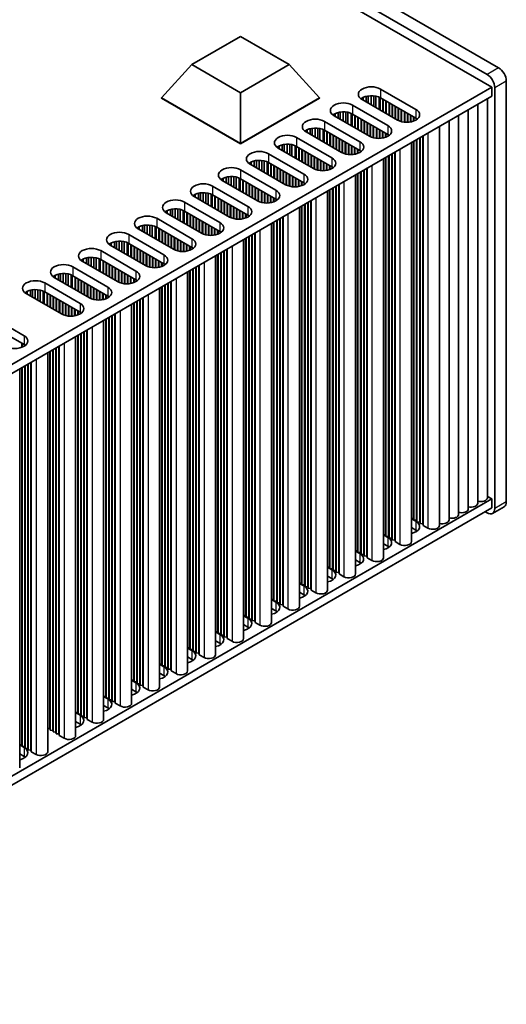
# Model space of a CAD drawing. Units: millimetres. Extents: x 0 to 8056, y 0 to 1405.
# Drawn here: x 439 to 528, y 158 to 339 of the extents above; entities that cross this region are included whole.
import ezdxf

# ---------------------------------------------------------------- set-up
doc = ezdxf.new("R2010")
doc.units = ezdxf.units.MM
doc.header["$LTSCALE"] = 3.5
doc.layers.add('Visible (ISO)', color=7, linetype='Continuous', lineweight=35)
doc.layers.add('Visible Narrow (ISO)', color=7, linetype='Continuous', lineweight=25)

msp = doc.modelspace()

# ---------------------------------------------------------------- linework, layer by layer
at = {"layer": 'Visible (ISO)'}
for p, q in [((526.8495, 330.3737), (296.3327, 463.4626)), ((294.2114, 462.2379), (524.7282, 329.1489)), ((525.6121, 326.8015), (292.974, 461.1152)), ((470.2399, 330.9656), (479.2259, 336.1537)), ((479.2259, 336.1537), (488.2119, 330.9656)), ((464.6595, 324.8419), (470.2399, 330.9656)), ((479.2259, 325.7776), (470.2399, 330.9656)), ((488.2119, 330.9656), (479.2259, 325.7776)), ((493.7923, 324.8419), (488.2119, 330.9656)), ((367.0073, 235.231), (525.6121, 326.8015)), ((525.6121, 326.8015), (525.6121, 325.1685)), ((528.2637, 250.357), (528.2637, 327.9242)), ((367.0434, 233.6188), (525.6121, 325.1685)), ((479.2259, 316.432), (479.2259, 325.7776)), ((502.4314, 325.1161), (502.4314, 324.0591)), ((502.8043, 325.1878), (502.8043, 323.8438)), ((503.3221, 325.227), (503.3221, 323.5448)), ((503.8291, 325.2022), (503.8291, 323.2521)), ((504.2202, 325.1383), (504.2202, 323.0263)), ((505.0706, 326.4545), (511.576, 322.6986)), ((526.1424, 326.6994), (526.1424, 249.1323)), ((464.6595, 324.8419), (464.6595, 324.7603)), ((479.2259, 316.432), (464.6595, 324.8419)), ((464.6595, 324.7603), (479.2259, 316.3503)), ((493.7923, 324.8419), (479.2259, 316.432)), ((479.2259, 316.3503), (493.7923, 324.7603)), ((493.7923, 324.8419), (493.7923, 324.7603)), ((499.9088, 323.4743), (506.4141, 319.7184)), ((501.6765, 324.8215), (501.6765, 324.4949)), ((508.1819, 320.739), (501.6765, 324.4949)), ((501.8615, 324.9178), (501.8615, 324.3881)), ((504.7883, 324.961), (504.7883, 322.6983)), ((504.9963, 324.8626), (504.9963, 322.5782)), ((511.576, 321.0656), (505.0706, 324.8215)), ((505.4949, 324.5765), (505.4949, 322.2904)), ((505.5656, 324.5357), (505.5656, 322.2495)), ((506.0606, 324.2499), (506.0606, 321.9638)), ((506.1313, 324.2091), (506.1313, 321.9229)), ((506.6263, 323.9234), (506.6263, 321.6372)), ((506.697, 323.8825), (506.697, 321.5963)), ((507.192, 323.5968), (507.192, 321.3106)), ((507.2627, 323.5559), (507.2627, 321.2697)), ((507.7576, 323.2702), (507.7576, 320.984)), ((507.8284, 323.2293), (507.8284, 320.9431)), ((523.0084, 323.6652), (523.0084, 250.0712)), ((524.7761, 324.6859), (524.7761, 251.0919)), ((496.5146, 321.8413), (496.5146, 321.5147)), ((503.02, 317.7588), (496.5146, 321.5147)), ((496.6996, 321.9375), (496.6996, 321.4079)), ((497.2695, 322.1359), (497.2695, 321.0789)), ((497.6424, 322.2076), (497.6424, 320.8636)), ((498.1602, 322.2468), (498.1602, 320.5646)), ((498.6672, 322.2219), (498.6672, 320.2719)), ((499.0583, 322.1581), (499.0583, 320.0461)), ((499.6264, 321.9808), (499.6264, 319.7181)), ((499.8344, 321.8824), (499.8344, 319.598)), ((506.4141, 318.0854), (499.9088, 321.8413)), ((500.333, 321.5963), (500.333, 319.3101)), ((500.4037, 321.5555), (500.4037, 319.2693)), ((508.3233, 322.9436), (508.3233, 320.6637)), ((508.394, 322.9027), (508.394, 320.6302)), ((508.889, 322.617), (508.889, 320.4565)), ((508.9597, 322.5761), (508.9597, 320.4388)), ((509.4547, 322.2904), (509.4547, 320.355)), ((509.5254, 322.2495), (509.5254, 320.3483)), ((510.0204, 321.9638), (510.0204, 320.3356)), ((510.0911, 321.9229), (510.0911, 320.3386)), ((510.5861, 321.6372), (510.5861, 320.3947)), ((510.6568, 321.5963), (510.6568, 320.408)), ((519.4728, 321.624), (519.4728, 248.03)), ((521.2406, 322.6446), (521.2406, 249.0506)), ((494.7469, 320.4941), (501.2523, 316.7382)), ((500.8987, 321.2697), (500.8987, 318.9835)), ((500.9694, 321.2289), (500.9694, 318.9427)), ((501.4644, 320.9431), (501.4644, 318.6569)), ((501.5351, 320.9023), (501.5351, 318.6161)), ((502.0301, 320.6165), (502.0301, 318.3303)), ((502.1008, 320.5757), (502.1008, 318.2895)), ((502.5958, 320.2899), (502.5958, 318.0038)), ((502.6665, 320.2491), (502.6665, 317.9629)), ((503.1614, 319.9633), (503.1614, 317.6835)), ((503.2322, 319.9225), (503.2322, 317.65)), ((503.7271, 319.6367), (503.7271, 317.4763)), ((503.7978, 319.5959), (503.7978, 317.4586)), ((511.1518, 321.3106), (511.1518, 320.5441)), ((511.2225, 321.2697), (511.2225, 320.5706)), ((511.7174, 320.9765), (511.7174, 320.8281)), ((511.7882, 320.9255), (511.7882, 320.8792)), ((515.9373, 319.5828), (515.9373, 245.9888)), ((517.7051, 320.6034), (517.7051, 247.0094)), ((491.3528, 318.8611), (491.3528, 318.5345)), ((497.8581, 314.7786), (491.3528, 318.5345)), ((491.5378, 318.9573), (491.5378, 318.4277)), ((492.1077, 319.1557), (492.1077, 318.0986)), ((492.4805, 319.2274), (492.4805, 317.8834)), ((492.9983, 319.2666), (492.9983, 317.5844)), ((493.5054, 319.2417), (493.5054, 317.2917)), ((493.8964, 319.1778), (493.8964, 317.0659)), ((494.4645, 319.0006), (494.4645, 316.7379)), ((494.6725, 318.9022), (494.6725, 316.6178)), ((501.2523, 315.1052), (494.7469, 318.8611)), ((495.1711, 318.6161), (495.1711, 316.3299)), ((495.2419, 318.5753), (495.2419, 316.2891)), ((495.7368, 318.2895), (495.7368, 316.0033)), ((495.8075, 318.2487), (495.8075, 315.9625)), ((496.3025, 317.9629), (496.3025, 315.6767)), ((496.3732, 317.9221), (496.3732, 315.6359)), ((504.2928, 319.3101), (504.2928, 317.3748)), ((504.3635, 319.2693), (504.3635, 317.3681)), ((504.8585, 318.9835), (504.8585, 317.3554)), ((504.9292, 318.9427), (504.9292, 317.3584)), ((505.4242, 318.6569), (505.4242, 317.4145)), ((505.4949, 318.6161), (505.4949, 317.4277)), ((505.9899, 318.3303), (505.9899, 317.5639)), ((506.0606, 318.2895), (506.0606, 317.5904)), ((506.5556, 317.9963), (506.5556, 317.8479)), ((506.6263, 317.9452), (506.6263, 317.899)), ((512.8488, 317.7996), (512.8488, 246.2745)), ((512.9195, 317.8405), (512.9195, 245.9888)), ((479.2259, 316.432), (479.2259, 316.3503)), ((486.3759, 315.9771), (486.3759, 315.4475)), ((486.9458, 316.1755), (486.9458, 315.1184)), ((487.3187, 316.2472), (487.3187, 314.9031)), ((487.8365, 316.2864), (487.8365, 314.6042)), ((488.3435, 316.2615), (488.3435, 314.3115)), ((488.7346, 316.1976), (488.7346, 314.0857)), ((489.3027, 316.0204), (489.3027, 313.7577)), ((489.5106, 315.922), (489.5106, 313.6376)), ((489.585, 317.5139), (496.0904, 313.758)), ((496.8682, 317.6363), (496.8682, 315.3501)), ((496.9389, 317.5955), (496.9389, 315.3093)), ((497.4339, 317.3097), (497.4339, 315.0235)), ((497.5046, 317.2689), (497.5046, 314.9827)), ((497.9996, 316.9831), (497.9996, 314.7032)), ((498.0703, 316.9423), (498.0703, 314.6698)), ((498.5653, 316.6565), (498.5653, 314.4961)), ((498.636, 316.6157), (498.636, 314.4784)), ((499.1309, 316.3299), (499.1309, 314.3946)), ((499.2017, 316.2891), (499.2017, 314.3879)), ((499.6966, 316.0033), (499.6966, 314.3752)), ((499.7673, 315.9625), (499.7673, 314.3782)), ((510.7754, 316.6025), (510.7754, 243.0085)), ((511.1518, 316.8198), (511.1518, 247.2543)), ((511.2225, 316.8607), (511.2225, 246.9685)), ((511.7174, 317.1464), (511.7174, 246.9277)), ((511.7882, 317.1873), (511.7882, 246.6419)), ((512.2831, 317.473), (512.2831, 246.6011)), ((512.3538, 317.5139), (512.3538, 246.3154)), ((484.4231, 314.5336), (490.9285, 310.7778)), ((486.1909, 315.8809), (486.1909, 315.5543)), ((492.6963, 311.7984), (486.1909, 315.5543)), ((496.0904, 312.125), (489.585, 315.8809)), ((490.0093, 315.6359), (490.0093, 313.3497)), ((490.08, 315.5951), (490.08, 313.3089)), ((490.5749, 315.3093), (490.5749, 313.0231)), ((490.6457, 315.2685), (490.6457, 312.9823)), ((491.1406, 314.9827), (491.1406, 312.6965)), ((491.2113, 314.9419), (491.2113, 312.6557)), ((491.7063, 314.6561), (491.7063, 312.3699)), ((491.777, 314.6153), (491.777, 312.3291)), ((492.272, 314.3295), (492.272, 312.0433)), ((492.3427, 314.2887), (492.3427, 312.0025)), ((500.2623, 315.6767), (500.2623, 314.4342)), ((500.333, 315.6359), (500.333, 314.4475)), ((500.828, 315.3501), (500.828, 314.5837)), ((500.8987, 315.3093), (500.8987, 314.6102)), ((501.3937, 315.0161), (501.3937, 314.8677)), ((501.4644, 314.965), (501.4644, 314.9187)), ((506.5556, 314.1662), (506.5556, 243.9475)), ((506.6263, 314.207), (506.6263, 243.6617)), ((507.1212, 314.4928), (507.1212, 243.6209)), ((507.192, 314.5336), (507.192, 243.3351)), ((507.6869, 314.8194), (507.6869, 243.2943)), ((507.7576, 314.8602), (507.7576, 243.0085)), ((481.029, 312.9006), (481.029, 312.574)), ((487.5344, 308.8182), (481.029, 312.574)), ((481.214, 312.9969), (481.214, 312.4672)), ((481.7839, 313.1953), (481.7839, 312.1382)), ((482.1568, 313.2669), (482.1568, 311.9229)), ((482.6746, 313.3062), (482.6746, 311.624)), ((483.1816, 313.2813), (483.1816, 311.3312)), ((483.5727, 313.2174), (483.5727, 311.1055)), ((484.1408, 313.0402), (484.1408, 310.7775)), ((484.3488, 312.9418), (484.3488, 310.6574)), ((490.9285, 309.1448), (484.4231, 312.9006)), ((484.8474, 312.6557), (484.8474, 310.3695)), ((484.9181, 312.6149), (484.9181, 310.3287)), ((485.4131, 312.3291), (485.4131, 310.0429)), ((485.4838, 312.2883), (485.4838, 310.0021)), ((492.8377, 314.0029), (492.8377, 311.723)), ((492.9084, 313.9621), (492.9084, 311.6896)), ((493.4034, 313.6763), (493.4034, 311.5159)), ((493.4741, 313.6355), (493.4741, 311.4982)), ((493.9691, 313.3497), (493.9691, 311.4144)), ((494.0398, 313.3089), (494.0398, 311.4076)), ((494.5347, 313.0231), (494.5347, 311.3949)), ((494.6055, 312.9823), (494.6055, 311.398)), ((495.1004, 312.6965), (495.1004, 311.454)), ((495.1711, 312.6557), (495.1711, 311.4673)), ((495.6661, 312.3699), (495.6661, 311.6034)), ((495.7368, 312.3291), (495.7368, 311.63)), ((505.6135, 313.6223), (505.6135, 240.0283)), ((505.9899, 313.8396), (505.9899, 244.2741)), ((506.0606, 313.8804), (506.0606, 243.9883)), ((479.2612, 311.5534), (485.7666, 307.7975)), ((485.9788, 312.0025), (485.9788, 309.7163)), ((486.0495, 311.9617), (486.0495, 309.6755)), ((486.5444, 311.6759), (486.5444, 309.3897)), ((486.6152, 311.6351), (486.6152, 309.3489)), ((487.1101, 311.3493), (487.1101, 309.0631)), ((487.1808, 311.3085), (487.1808, 309.0223)), ((487.6758, 311.0227), (487.6758, 308.7428)), ((487.7465, 310.9819), (487.7465, 308.7094)), ((488.2415, 310.6961), (488.2415, 308.5357)), ((488.3122, 310.6553), (488.3122, 308.518)), ((496.2318, 312.0359), (496.2318, 311.8875)), ((496.3025, 311.9848), (496.3025, 311.9385)), ((500.4517, 310.6421), (500.4517, 237.0481)), ((500.828, 310.8594), (500.828, 241.2939)), ((500.8987, 310.9002), (500.8987, 241.0081)), ((501.3937, 311.186), (501.3937, 240.9673)), ((501.4644, 311.2268), (501.4644, 240.6815)), ((501.9594, 311.5126), (501.9594, 240.6407)), ((502.0301, 311.5534), (502.0301, 240.3549)), ((502.5251, 311.8392), (502.5251, 240.3141)), ((502.5958, 311.88), (502.5958, 240.0283)), ((475.8671, 309.9204), (475.8671, 309.5938)), ((482.3725, 305.838), (475.8671, 309.5938)), ((476.0521, 310.0167), (476.0521, 309.487)), ((476.622, 310.215), (476.622, 309.158)), ((476.9949, 310.2867), (476.9949, 308.9427)), ((477.5127, 310.326), (477.5127, 308.6438)), ((478.0197, 310.3011), (478.0197, 308.351)), ((478.4108, 310.2372), (478.4108, 308.1252)), ((478.9789, 310.0599), (478.9789, 307.7973)), ((479.1869, 309.9616), (479.1869, 307.6772)), ((485.7666, 306.1645), (479.2612, 309.9204)), ((479.6855, 309.6755), (479.6855, 307.3893)), ((479.7562, 309.6347), (479.7562, 307.3485)), ((480.2512, 309.3489), (480.2512, 307.0627)), ((480.3219, 309.3081), (480.3219, 307.0219)), ((480.8169, 309.0223), (480.8169, 306.7361)), ((480.8876, 308.9815), (480.8876, 306.6953)), ((481.3826, 308.6957), (481.3826, 306.4095)), ((481.4533, 308.6549), (481.4533, 306.3687)), ((488.8072, 310.3695), (488.8072, 308.4341)), ((488.8779, 310.3287), (488.8779, 308.4274)), ((489.3729, 310.0429), (489.3729, 308.4147)), ((489.4436, 310.0021), (489.4436, 308.4177)), ((489.9386, 309.7163), (489.9386, 308.4738)), ((490.0093, 309.6755), (490.0093, 308.4871)), ((490.5042, 309.3897), (490.5042, 308.6232)), ((490.5749, 309.3489), (490.5749, 308.6498)), ((491.0699, 309.0557), (491.0699, 308.9073)), ((491.1406, 309.0046), (491.1406, 308.9583)), ((497.3632, 308.859), (497.3632, 237.3339)), ((497.4339, 308.8998), (497.4339, 237.0481)), ((470.7052, 306.9402), (470.7052, 306.6136)), ((470.8902, 307.0365), (470.8902, 306.5068)), ((471.4601, 307.2348), (471.4601, 306.1778)), ((471.833, 307.3065), (471.833, 305.9625)), ((472.3508, 307.3457), (472.3508, 305.6636)), ((472.8579, 307.3209), (472.8579, 305.3708)), ((473.2489, 307.257), (473.2489, 305.145)), ((473.817, 307.0797), (473.817, 304.817)), ((474.025, 306.9813), (474.025, 304.697)), ((474.0994, 308.5732), (480.6047, 304.8173)), ((480.6047, 303.1843), (474.0994, 306.9402)), ((481.9482, 308.3691), (481.9482, 306.0829)), ((482.019, 308.3283), (482.019, 306.0421)), ((482.5139, 308.0425), (482.5139, 305.7626)), ((482.5846, 308.0017), (482.5846, 305.7292)), ((483.0796, 307.7159), (483.0796, 305.5555)), ((483.1503, 307.6751), (483.1503, 305.5378)), ((483.6453, 307.3893), (483.6453, 305.4539)), ((483.716, 307.3485), (483.716, 305.4472)), ((484.211, 307.0627), (484.211, 305.4345)), ((484.2817, 307.0219), (484.2817, 305.4375)), ((495.2898, 307.6619), (495.2898, 234.0679)), ((495.6661, 307.8792), (495.6661, 238.3137)), ((495.7368, 307.92), (495.7368, 238.0279)), ((496.2318, 308.2058), (496.2318, 237.9871)), ((496.3025, 308.2466), (496.3025, 237.7013)), ((496.7975, 308.5324), (496.7975, 237.6605)), ((496.8682, 308.5732), (496.8682, 237.3747)), ((468.9375, 305.593), (475.4429, 301.8371)), ((477.2106, 302.8577), (470.7052, 306.6136)), ((474.5236, 306.6953), (474.5236, 304.4091)), ((474.5943, 306.6544), (474.5943, 304.3683)), ((475.0893, 306.3687), (475.0893, 304.0825)), ((475.16, 306.3278), (475.16, 304.0417)), ((475.655, 306.0421), (475.655, 303.7559)), ((475.7257, 306.0013), (475.7257, 303.7151)), ((476.2207, 305.7155), (476.2207, 303.4293)), ((476.2914, 305.6747), (476.2914, 303.3885)), ((476.7864, 305.3889), (476.7864, 303.1027)), ((476.8571, 305.3481), (476.8571, 303.0619)), ((477.3521, 305.0623), (477.3521, 302.7824)), ((477.4228, 305.0215), (477.4228, 302.749)), ((484.7767, 306.7361), (484.7767, 305.4936)), ((484.8474, 306.6953), (484.8474, 305.5069)), ((485.3424, 306.4095), (485.3424, 305.643)), ((485.4131, 306.3687), (485.4131, 305.6696)), ((485.908, 306.0754), (485.908, 305.9271)), ((485.9788, 306.0244), (485.9788, 305.9781)), ((491.0699, 305.2256), (491.0699, 235.0069)), ((491.1406, 305.2664), (491.1406, 234.7211)), ((491.6356, 305.5522), (491.6356, 234.6803)), ((491.7063, 305.593), (491.7063, 234.3945)), ((492.2013, 305.8788), (492.2013, 234.3537)), ((492.272, 305.9196), (492.272, 234.0679)), ((465.5434, 303.96), (465.5434, 303.6334)), ((472.0488, 299.8775), (465.5434, 303.6334)), ((465.7284, 304.0563), (465.7284, 303.5266)), ((466.2983, 304.2546), (466.2983, 303.1976)), ((466.6711, 304.3263), (466.6711, 302.9823)), ((467.1889, 304.3655), (467.1889, 302.6833)), ((467.696, 304.3407), (467.696, 302.3906)), ((468.087, 304.2768), (468.087, 302.1648)), ((468.6551, 304.0995), (468.6551, 301.8368)), ((468.8631, 304.0011), (468.8631, 301.7167)), ((475.4429, 300.2041), (468.9375, 303.96)), ((469.3617, 303.7151), (469.3617, 301.4289)), ((469.4325, 303.6742), (469.4325, 301.388)), ((469.9274, 303.3885), (469.9274, 301.1023)), ((469.9981, 303.3476), (469.9981, 301.0614)), ((477.9177, 304.7357), (477.9177, 302.5753)), ((477.9884, 304.6949), (477.9884, 302.5576)), ((478.4834, 304.4091), (478.4834, 302.4737)), ((478.5541, 304.3683), (478.5541, 302.467)), ((479.0491, 304.0825), (479.0491, 302.4543)), ((479.1198, 304.0417), (479.1198, 302.4573)), ((479.6148, 303.7559), (479.6148, 302.5134)), ((479.6855, 303.7151), (479.6855, 302.5267)), ((480.1805, 303.4293), (480.1805, 302.6628)), ((480.2512, 303.3885), (480.2512, 302.6893)), ((490.1279, 304.6817), (490.1279, 231.0877)), ((490.5042, 304.899), (490.5042, 235.3335)), ((490.5749, 304.9398), (490.5749, 235.0477)), ((462.0271, 301.3853), (462.0271, 299.7031)), ((463.7756, 302.6128), (470.281, 298.8569)), ((470.4931, 303.0619), (470.4931, 300.7757)), ((470.5638, 303.021), (470.5638, 300.7348)), ((471.0588, 302.7353), (471.0588, 300.4491)), ((471.1295, 302.6944), (471.1295, 300.4082)), ((471.6245, 302.4087), (471.6245, 300.1225)), ((471.6952, 302.3678), (471.6952, 300.0817)), ((472.1902, 302.0821), (472.1902, 299.8022)), ((472.2609, 302.0412), (472.2609, 299.7687)), ((472.7559, 301.7555), (472.7559, 299.595)), ((472.8266, 301.7146), (472.8266, 299.5773)), ((473.3215, 301.4289), (473.3215, 299.4935)), ((473.3923, 301.388), (473.3923, 299.4868)), ((480.7462, 303.0952), (480.7462, 302.9468)), ((480.8169, 303.0442), (480.8169, 302.9979)), ((484.966, 301.7015), (484.966, 228.1075)), ((485.3424, 301.9188), (485.3424, 232.3533)), ((485.4131, 301.9596), (485.4131, 232.0675)), ((485.908, 302.2454), (485.908, 232.0267)), ((485.9788, 302.2862), (485.9788, 231.7409)), ((486.4737, 302.572), (486.4737, 231.7001)), ((486.5444, 302.6128), (486.5444, 231.4143)), ((487.0394, 302.8986), (487.0394, 231.3735)), ((487.1101, 302.9394), (487.1101, 231.0877)), ((458.6137, 299.6326), (465.1191, 295.8767)), ((460.3815, 300.9798), (460.3815, 300.6532)), ((466.8869, 296.8973), (460.3815, 300.6532)), ((460.5665, 301.0761), (460.5665, 300.5464)), ((461.1364, 301.2744), (461.1364, 300.2174)), ((461.5093, 301.3461), (461.5093, 300.0021)), ((462.5341, 301.3605), (462.5341, 299.4104)), ((462.9252, 301.2966), (462.9252, 299.1846)), ((463.4933, 301.1193), (463.4933, 298.8566)), ((463.7012, 301.0209), (463.7012, 298.7365)), ((470.281, 297.2239), (463.7756, 300.9798)), ((464.1999, 300.7348), (464.1999, 298.4487)), ((464.2706, 300.694), (464.2706, 298.4078)), ((464.7656, 300.4082), (464.7656, 298.1221)), ((464.8363, 300.3674), (464.8363, 298.0812)), ((465.3312, 300.0817), (465.3312, 297.7955)), ((465.4019, 300.0408), (465.4019, 297.7546)), ((465.8969, 299.7551), (465.8969, 297.4689)), ((465.9676, 299.7142), (465.9676, 297.428)), ((473.8872, 301.1023), (473.8872, 299.4741)), ((473.9579, 301.0614), (473.9579, 299.4771)), ((474.4529, 300.7757), (474.4529, 299.5332)), ((474.5236, 300.7348), (474.5236, 299.5465)), ((475.0186, 300.4491), (475.0186, 299.6826)), ((475.0893, 300.4082), (475.0893, 299.7091)), ((475.5843, 300.115), (475.5843, 299.9666)), ((475.655, 300.064), (475.655, 300.0177)), ((481.3118, 299.5918), (481.3118, 228.7198)), ((481.3826, 299.6326), (481.3826, 228.4341)), ((481.8775, 299.9184), (481.8775, 228.3933)), ((481.9482, 299.9592), (481.9482, 228.1075)), ((455.2196, 297.9996), (455.2196, 297.673)), ((455.4046, 298.0958), (455.4046, 297.5662)), ((455.9745, 298.2942), (455.9745, 297.2372)), ((456.3474, 298.3659), (456.3474, 297.0219)), ((456.8652, 298.4051), (456.8652, 296.7229)), ((457.3722, 298.3802), (457.3722, 296.4302)), ((457.7633, 298.3164), (457.7633, 296.2044)), ((458.3314, 298.1391), (458.3314, 295.8764)), ((458.5394, 298.0407), (458.5394, 295.7563)), ((465.1191, 294.2437), (458.6137, 297.9996)), ((459.038, 297.7546), (459.038, 295.4684)), ((466.4626, 299.4285), (466.4626, 297.1423)), ((466.5333, 299.3876), (466.5333, 297.1014)), ((467.0283, 299.1019), (467.0283, 296.822)), ((467.099, 299.061), (467.099, 296.7885)), ((467.594, 298.7753), (467.594, 296.6148)), ((467.6647, 298.7344), (467.6647, 296.5971)), ((468.1597, 298.4487), (468.1597, 296.5133)), ((468.2304, 298.4078), (468.2304, 296.5066)), ((468.7253, 298.1221), (468.7253, 296.4939)), ((468.7961, 298.0812), (468.7961, 296.4969)), ((469.291, 297.7955), (469.291, 296.553)), ((469.3617, 297.7546), (469.3617, 296.5663)), ((479.8041, 298.7213), (479.8041, 225.1273)), ((480.1805, 298.9386), (480.1805, 229.373)), ((480.2512, 298.9794), (480.2512, 229.0873)), ((480.7462, 299.2652), (480.7462, 229.0464)), ((480.8169, 299.306), (480.8169, 228.7607)), ((453.4518, 296.6524), (459.9572, 292.8965)), ((461.725, 293.9171), (455.2196, 297.673)), ((459.1087, 297.7138), (459.1087, 295.4276)), ((459.6037, 297.428), (459.6037, 295.1418)), ((459.6744, 297.3872), (459.6744, 295.101)), ((460.1694, 297.1014), (460.1694, 294.8152)), ((460.2401, 297.0606), (460.2401, 294.7744)), ((460.735, 296.7748), (460.735, 294.4886)), ((460.8058, 296.734), (460.8058, 294.4478)), ((461.3007, 296.4482), (461.3007, 294.1621)), ((461.3714, 296.4074), (461.3714, 294.1212)), ((461.8664, 296.1216), (461.8664, 293.8418)), ((461.9371, 296.0808), (461.9371, 293.8083)), ((469.8567, 297.4689), (469.8567, 296.7024)), ((469.9274, 297.428), (469.9274, 296.7289)), ((470.4224, 297.1348), (470.4224, 296.9864)), ((470.4931, 297.0838), (470.4931, 297.0375)), ((475.0186, 295.9583), (475.0186, 226.3928)), ((475.0893, 295.9992), (475.0893, 226.1071)), ((475.5843, 296.2849), (475.5843, 226.0662)), ((475.655, 296.3258), (475.655, 225.7805)), ((476.15, 296.6115), (476.15, 225.7396)), ((476.2207, 296.6524), (476.2207, 225.4539)), ((476.7157, 296.9381), (476.7157, 225.413)), ((476.7864, 296.979), (476.7864, 225.1273)), ((450.0577, 295.0194), (450.0577, 294.6928)), ((456.5631, 290.9369), (450.0577, 294.6928)), ((450.2427, 295.1156), (450.2427, 294.586)), ((450.8126, 295.314), (450.8126, 294.2569)), ((451.1855, 295.3857), (451.1855, 294.0417)), ((451.7033, 295.4249), (451.7033, 293.7427)), ((452.2103, 295.4), (452.2103, 293.45)), ((452.6014, 295.3361), (452.6014, 293.2242)), ((453.1695, 295.1589), (453.1695, 292.8962)), ((453.3775, 295.0605), (453.3775, 292.7761)), ((459.9572, 291.2635), (453.4518, 295.0194)), ((453.8761, 294.7744), (453.8761, 292.4882)), ((453.9468, 294.7336), (453.9468, 292.4474)), ((454.4418, 294.4478), (454.4418, 292.1616)), ((454.5125, 294.407), (454.5125, 292.1208)), ((455.0075, 294.1212), (455.0075, 291.835)), ((462.4321, 295.795), (462.4321, 293.6346)), ((462.5028, 295.7542), (462.5028, 293.6169)), ((462.9978, 295.4684), (462.9978, 293.5331)), ((463.0685, 295.4276), (463.0685, 293.5264)), ((463.5635, 295.1418), (463.5635, 293.5137)), ((463.6342, 295.101), (463.6342, 293.5167)), ((464.1292, 294.8152), (464.1292, 293.5728)), ((464.1999, 294.7744), (464.1999, 293.586)), ((464.6948, 294.4886), (464.6948, 293.7222)), ((464.7656, 294.4478), (464.7656, 293.7487)), ((465.2605, 294.1546), (465.2605, 294.0062)), ((474.6423, 295.7411), (474.6423, 222.1471)), ((445.6507, 292.3338), (445.6507, 291.2767)), ((446.0236, 292.4055), (446.0236, 291.0614)), ((446.5414, 292.4447), (446.5414, 290.7625)), ((447.0485, 292.4198), (447.0485, 290.4698)), ((447.4395, 292.3559), (447.4395, 290.244)), ((448.29, 293.6722), (454.7953, 289.9163)), ((455.0782, 294.0804), (455.0782, 291.7942)), ((455.5732, 293.7946), (455.5732, 291.5084)), ((455.6439, 293.7538), (455.6439, 291.4676)), ((456.1388, 293.468), (456.1388, 291.1818)), ((456.2096, 293.4272), (456.2096, 291.141)), ((456.7045, 293.1414), (456.7045, 290.8615)), ((456.7752, 293.1006), (456.7752, 290.8281)), ((457.2702, 292.8148), (457.2702, 290.6544)), ((457.3409, 292.774), (457.3409, 290.6367)), ((457.8359, 292.4882), (457.8359, 290.5529)), ((457.9066, 292.4474), (457.9066, 290.5462)), ((465.3312, 294.1035), (465.3312, 294.0573)), ((469.4804, 292.7608), (469.4804, 219.1668)), ((469.8567, 292.9781), (469.8567, 223.4126)), ((469.9274, 293.019), (469.9274, 223.1268)), ((470.4224, 293.3047), (470.4224, 223.086)), ((470.4931, 293.3456), (470.4931, 222.8002)), ((470.9881, 293.6313), (470.9881, 222.7594)), ((471.0588, 293.6722), (471.0588, 222.4737)), ((471.5538, 293.9579), (471.5538, 222.4328)), ((471.6245, 293.9988), (471.6245, 222.1471)), ((443.1281, 290.6919), (449.6335, 286.9361)), ((444.8958, 292.0392), (444.8958, 291.7126)), ((451.4012, 287.9567), (444.8958, 291.7126)), ((445.0808, 292.1354), (445.0808, 291.6058)), ((448.0076, 292.1787), (448.0076, 289.916)), ((448.2156, 292.0803), (448.2156, 289.7959)), ((454.7953, 288.2833), (448.29, 292.0392)), ((448.7142, 291.7942), (448.7142, 289.508)), ((448.7849, 291.7534), (448.7849, 289.4672)), ((449.2799, 291.4676), (449.2799, 289.1814)), ((449.3506, 291.4268), (449.3506, 289.1406)), ((449.8456, 291.141), (449.8456, 288.8548)), ((449.9163, 291.1002), (449.9163, 288.814)), ((450.4113, 290.8144), (450.4113, 288.5282)), ((450.482, 290.7736), (450.482, 288.4874)), ((458.4016, 292.1616), (458.4016, 290.5335)), ((458.4723, 292.1208), (458.4723, 290.5365)), ((458.9673, 291.835), (458.9673, 290.5925)), ((459.038, 291.7942), (459.038, 290.6058)), ((459.533, 291.5084), (459.533, 290.742)), ((459.6037, 291.4676), (459.6037, 290.7685)), ((460.0986, 291.1744), (460.0986, 291.026)), ((460.1694, 291.1233), (460.1694, 291.077)), ((465.8262, 290.6511), (465.8262, 219.7792)), ((465.8969, 290.6919), (465.8969, 219.4934)), ((466.3919, 290.9777), (466.3919, 219.4526)), ((466.4626, 291.0185), (466.4626, 219.1668)), ((439.734, 289.0589), (439.734, 288.7323)), ((446.2394, 284.9765), (439.734, 288.7323)), ((439.919, 289.1552), (439.919, 288.6255)), ((440.4889, 289.3536), (440.4889, 288.2965)), ((440.8617, 289.4252), (440.8617, 288.0812)), ((441.3795, 289.4645), (441.3795, 287.7823)), ((441.8866, 289.4396), (441.8866, 287.4895)), ((442.2777, 289.3757), (442.2777, 287.2638)), ((442.8457, 289.1985), (442.8457, 286.9358)), ((443.0537, 289.1001), (443.0537, 286.8157)), ((449.6335, 285.3031), (443.1281, 289.0589)), ((443.5523, 288.814), (443.5523, 286.5278)), ((443.6231, 288.7732), (443.6231, 286.487)), ((450.977, 290.4878), (450.977, 288.2016)), ((451.0477, 290.447), (451.0477, 288.1608)), ((451.5427, 290.1612), (451.5427, 287.8813)), ((451.6134, 290.1204), (451.6134, 287.8479)), ((452.1083, 289.8346), (452.1083, 287.6742)), ((452.179, 289.7938), (452.179, 287.6565)), ((452.674, 289.508), (452.674, 287.5727)), ((452.7447, 289.4672), (452.7447, 287.5659)), ((453.2397, 289.1814), (453.2397, 287.5532)), ((453.3104, 289.1406), (453.3104, 287.5563)), ((453.8054, 288.8548), (453.8054, 287.6123)), ((453.8761, 288.814), (453.8761, 287.6256)), ((464.3185, 289.7806), (464.3185, 216.1866)), ((464.6948, 289.9979), (464.6948, 220.4324)), ((464.7656, 290.0387), (464.7656, 220.1466)), ((465.2605, 290.3245), (465.2605, 220.1058)), ((465.3312, 290.3653), (465.3312, 219.82)), ((444.118, 288.4874), (444.118, 286.2012)), ((444.1887, 288.4466), (444.1887, 286.1604)), ((444.6837, 288.1608), (444.6837, 285.8746)), ((444.7544, 288.12), (444.7544, 285.8338)), ((445.2494, 287.8342), (445.2494, 285.548)), ((445.3201, 287.7934), (445.3201, 285.5072)), ((445.8151, 287.5076), (445.8151, 285.2214)), ((445.8858, 287.4668), (445.8858, 285.1806)), ((446.3808, 287.181), (446.3808, 284.9011)), ((446.4515, 287.1402), (446.4515, 284.8677)), ((454.3711, 288.5282), (454.3711, 287.7617)), ((454.4418, 288.4874), (454.4418, 287.7883)), ((454.9368, 288.1942), (454.9368, 288.0458)), ((455.0075, 288.1431), (455.0075, 288.0968)), ((459.533, 287.0177), (459.533, 217.4522)), ((459.6037, 287.0585), (459.6037, 217.1664)), ((460.0986, 287.3443), (460.0986, 217.1256)), ((460.1694, 287.3851), (460.1694, 216.8398)), ((460.6643, 287.6709), (460.6643, 216.799)), ((460.735, 287.7117), (460.735, 216.5132)), ((461.23, 287.9975), (461.23, 216.4724)), ((461.3007, 288.0383), (461.3007, 216.1866)), ((446.9465, 286.8544), (446.9465, 284.694)), ((447.0172, 286.8136), (447.0172, 284.6763)), ((447.5121, 286.5278), (447.5121, 284.5924)), ((447.5829, 286.487), (447.5829, 284.5857)), ((448.0778, 286.2012), (448.0778, 284.573)), ((448.1485, 286.1604), (448.1485, 284.576)), ((448.6435, 285.8746), (448.6435, 284.6321)), ((448.7142, 285.8338), (448.7142, 284.6454)), ((449.2092, 285.548), (449.2092, 284.7815)), ((449.2799, 285.5072), (449.2799, 284.8081)), ((449.7749, 285.214), (449.7749, 285.0656)), ((449.8456, 285.1629), (449.8456, 285.1166)), ((456.1388, 285.0581), (456.1388, 213.2064)), ((459.1566, 286.8004), (459.1566, 213.2064)), ((432.8043, 284.7315), (439.3097, 280.9756)), ((453.9947, 283.8202), (453.9947, 210.2262)), ((454.3711, 284.0375), (454.3711, 214.472)), ((454.4418, 284.0783), (454.4418, 214.1862)), ((454.9368, 284.3641), (454.9368, 214.1454)), ((455.0075, 284.4049), (455.0075, 213.8596)), ((455.5025, 284.6907), (455.5025, 213.8188)), ((455.5732, 284.7315), (455.5732, 213.533)), ((456.0681, 285.0173), (456.0681, 213.4922)), ((439.3097, 279.3426), (432.8043, 283.0985)), ((449.8456, 281.4247), (449.8456, 210.8794)), ((450.3406, 281.7105), (450.3406, 210.8386)), ((450.4113, 281.7513), (450.4113, 210.5528)), ((450.9063, 282.0371), (450.9063, 210.512)), ((450.977, 282.0779), (450.977, 210.2262)), ((448.8329, 280.84), (448.8329, 207.246)), ((449.2092, 281.0573), (449.2092, 211.4918)), ((449.2799, 281.0981), (449.2799, 211.206)), ((449.7749, 281.3839), (449.7749, 211.1652)), ((438.8854, 279.5876), (438.8854, 278.8211)), ((438.9562, 279.5468), (438.9562, 278.8476)), ((439.4511, 279.2535), (439.4511, 279.1051)), ((439.5218, 279.2025), (439.5218, 279.1562)), ((443.671, 277.8598), (443.671, 204.2658)), ((444.0473, 278.0771), (444.0473, 208.5116)), ((444.118, 278.1179), (444.118, 208.2258)), ((444.613, 278.4037), (444.613, 208.185)), ((444.6837, 278.4445), (444.6837, 207.8992)), ((445.1787, 278.7303), (445.1787, 207.8584)), ((445.2494, 278.7711), (445.2494, 207.5726)), ((445.7444, 279.0569), (445.7444, 207.5318)), ((445.8151, 279.0977), (445.8151, 207.246)), ((440.5825, 276.0767), (440.5825, 204.5516)), ((440.6532, 276.1175), (440.6532, 204.2658)), ((438.5091, 274.8796), (438.5091, 201.2856)), ((438.8854, 275.0969), (438.8854, 205.5313)), ((438.9562, 275.1377), (438.9562, 205.2456)), ((439.4511, 275.4235), (439.4511, 205.2047)), ((439.5218, 275.4643), (439.5218, 204.919)), ((440.0168, 275.7501), (440.0168, 204.8781)), ((440.0875, 275.7909), (440.0875, 204.5924)), ((367.0434, 159.3176), (525.6121, 250.8673)), ((525.6121, 250.8673), (524.7761, 251.35)), ((525.6121, 250.8673), (525.6121, 249.2343)), ((367.0434, 157.6846), (525.6121, 249.2343)), ((527.8495, 249.4415), (525.7282, 248.2167)), ((510.7754, 247.2854), (511.1518, 247.2543)), ((510.7754, 247.2267), (511.576, 246.7644)), ((511.1518, 247.2543), (511.2225, 246.9685)), ((511.2225, 246.9685), (511.7174, 246.9277)), ((511.7174, 246.9277), (511.7882, 246.6419)), ((524.7282, 248.3158), (524.3747, 248.5199)), ((511.576, 245.1314), (510.7754, 245.5937)), ((511.7882, 246.6419), (512.2831, 246.6011)), ((512.2831, 246.6011), (512.3538, 246.3154)), ((512.3538, 246.3154), (512.8488, 246.2745)), ((512.8488, 246.2745), (512.9195, 245.9888)), ((512.9195, 245.9888), (513.8034, 245.4784)), ((505.6135, 244.3051), (505.9899, 244.2741)), ((505.6135, 244.2464), (506.4141, 243.7842)), ((505.9899, 244.2741), (506.0606, 243.9883)), ((506.0606, 243.9883), (506.5556, 243.9475)), ((506.5556, 243.9475), (506.6263, 243.6617)), ((506.6263, 243.6617), (507.1212, 243.6209)), ((507.1212, 243.6209), (507.192, 243.3351)), ((507.192, 243.3351), (507.6869, 243.2943)), ((507.6869, 243.2943), (507.7576, 243.0085)), ((506.4141, 242.1512), (505.6135, 242.6135)), ((507.7576, 243.0085), (508.6415, 242.4982)), ((500.4517, 241.3249), (500.828, 241.2939)), ((500.4517, 241.2662), (501.2523, 240.804)), ((500.828, 241.2939), (500.8987, 241.0081)), ((500.8987, 241.0081), (501.3937, 240.9673)), ((501.3937, 240.9673), (501.4644, 240.6815)), ((501.4644, 240.6815), (501.9594, 240.6407)), ((501.9594, 240.6407), (502.0301, 240.3549)), ((502.0301, 240.3549), (502.5251, 240.3141)), ((502.5251, 240.3141), (502.5958, 240.0283)), ((502.5958, 240.0283), (503.4796, 239.518)), ((495.2898, 238.3447), (495.6661, 238.3137)), ((495.2898, 238.286), (496.0904, 237.8238)), ((495.6661, 238.3137), (495.7368, 238.0279)), ((495.7368, 238.0279), (496.2318, 237.9871)), ((496.2318, 237.9871), (496.3025, 237.7013)), ((501.2523, 239.171), (500.4517, 239.6332)), ((496.0904, 236.1908), (495.2898, 236.653)), ((496.3025, 237.7013), (496.7975, 237.6605)), ((496.7975, 237.6605), (496.8682, 237.3747)), ((496.8682, 237.3747), (497.3632, 237.3339)), ((497.3632, 237.3339), (497.4339, 237.0481)), ((497.4339, 237.0481), (498.3178, 236.5378)), ((490.1279, 235.3645), (490.5042, 235.3335)), ((490.1279, 235.3058), (490.9285, 234.8436)), ((490.5042, 235.3335), (490.5749, 235.0477)), ((490.5749, 235.0477), (491.0699, 235.0069)), ((491.0699, 235.0069), (491.1406, 234.7211)), ((491.1406, 234.7211), (491.6356, 234.6803)), ((491.6356, 234.6803), (491.7063, 234.3945)), ((491.7063, 234.3945), (492.2013, 234.3537)), ((492.2013, 234.3537), (492.272, 234.0679)), ((490.9285, 233.2106), (490.1279, 233.6728)), ((492.272, 234.0679), (493.1559, 233.5576)), ((484.966, 232.3843), (485.3424, 232.3533)), ((484.966, 232.3256), (485.7666, 231.8634)), ((485.7666, 230.2304), (484.966, 230.6926)), ((485.3424, 232.3533), (485.4131, 232.0675)), ((485.4131, 232.0675), (485.908, 232.0267)), ((485.908, 232.0267), (485.9788, 231.7409)), ((485.9788, 231.7409), (486.4737, 231.7001)), ((486.4737, 231.7001), (486.5444, 231.4143)), ((486.5444, 231.4143), (487.0394, 231.3735)), ((487.0394, 231.3735), (487.1101, 231.0877)), ((487.1101, 231.0877), (487.994, 230.5774)), ((479.8041, 229.4041), (480.1805, 229.373)), ((479.8041, 229.3454), (480.6047, 228.8831)), ((480.1805, 229.373), (480.2512, 229.0873)), ((480.2512, 229.0873), (480.7462, 229.0464)), ((480.7462, 229.0464), (480.8169, 228.7607)), ((480.8169, 228.7607), (481.3118, 228.7198)), ((480.6047, 227.2502), (479.8041, 227.7124)), ((481.3118, 228.7198), (481.3826, 228.4341)), ((481.3826, 228.4341), (481.8775, 228.3933)), ((481.8775, 228.3933), (481.9482, 228.1075)), ((481.9482, 228.1075), (482.8321, 227.5972)), ((474.6423, 226.4239), (475.0186, 226.3928)), ((474.6423, 226.3652), (475.4429, 225.9029)), ((475.0186, 226.3928), (475.0893, 226.1071)), ((475.0893, 226.1071), (475.5843, 226.0662)), ((475.5843, 226.0662), (475.655, 225.7805)), ((475.655, 225.7805), (476.15, 225.7396)), ((476.15, 225.7396), (476.2207, 225.4539)), ((476.2207, 225.4539), (476.7157, 225.413)), ((476.7157, 225.413), (476.7864, 225.1273)), ((469.4804, 223.4437), (469.8567, 223.4126)), ((469.4804, 223.385), (470.281, 222.9227)), ((469.8567, 223.4126), (469.9274, 223.1268)), ((475.4429, 224.2699), (474.6423, 224.7322)), ((476.7864, 225.1273), (477.6702, 224.617)), ((470.281, 221.2897), (469.4804, 221.752)), ((469.9274, 223.1268), (470.4224, 223.086)), ((470.4224, 223.086), (470.4931, 222.8002)), ((470.4931, 222.8002), (470.9881, 222.7594)), ((470.9881, 222.7594), (471.0588, 222.4737)), ((471.0588, 222.4737), (471.5538, 222.4328)), ((471.5538, 222.4328), (471.6245, 222.1471)), ((471.6245, 222.1471), (472.5084, 221.6367)), ((464.3185, 220.4634), (464.6948, 220.4324)), ((464.3185, 220.4047), (465.1191, 219.9425)), ((464.6948, 220.4324), (464.7656, 220.1466)), ((464.7656, 220.1466), (465.2605, 220.1058)), ((465.2605, 220.1058), (465.3312, 219.82)), ((465.3312, 219.82), (465.8262, 219.7792)), ((465.8262, 219.7792), (465.8969, 219.4934)), ((465.1191, 218.3095), (464.3185, 218.7717)), ((465.8969, 219.4934), (466.3919, 219.4526)), ((466.3919, 219.4526), (466.4626, 219.1668)), ((466.4626, 219.1668), (467.3465, 218.6565)), ((459.1566, 217.4832), (459.533, 217.4522)), ((459.1566, 217.4245), (459.9572, 216.9623)), ((459.533, 217.4522), (459.6037, 217.1664)), ((459.6037, 217.1664), (460.0986, 217.1256)), ((460.0986, 217.1256), (460.1694, 216.8398)), ((460.1694, 216.8398), (460.6643, 216.799)), ((460.6643, 216.799), (460.735, 216.5132)), ((460.735, 216.5132), (461.23, 216.4724)), ((461.23, 216.4724), (461.3007, 216.1866)), ((461.3007, 216.1866), (462.1846, 215.6763)), ((453.9947, 214.503), (454.3711, 214.472)), ((453.9947, 214.4443), (454.7953, 213.9821)), ((454.3711, 214.472), (454.4418, 214.1862)), ((459.9572, 215.3293), (459.1566, 215.7915)), ((454.7953, 212.3491), (453.9947, 212.8113)), ((454.4418, 214.1862), (454.9368, 214.1454)), ((454.9368, 214.1454), (455.0075, 213.8596)), ((455.0075, 213.8596), (455.5025, 213.8188)), ((455.5025, 213.8188), (455.5732, 213.533)), ((455.5732, 213.533), (456.0681, 213.4922)), ((456.0681, 213.4922), (456.1388, 213.2064)), ((456.1388, 213.2064), (457.0227, 212.6961)), ((448.8329, 211.5228), (449.2092, 211.4918)), ((448.8329, 211.4641), (449.6335, 211.0019)), ((449.2092, 211.4918), (449.2799, 211.206)), ((449.2799, 211.206), (449.7749, 211.1652)), ((449.7749, 211.1652), (449.8456, 210.8794)), ((449.8456, 210.8794), (450.3406, 210.8386)), ((450.3406, 210.8386), (450.4113, 210.5528)), ((449.6335, 209.3689), (448.8329, 209.8311)), ((450.4113, 210.5528), (450.9063, 210.512)), ((450.9063, 210.512), (450.977, 210.2262)), ((450.977, 210.2262), (451.8609, 209.7159)), ((443.671, 208.5426), (444.0473, 208.5116)), ((444.0473, 208.5116), (444.118, 208.2258)), ((444.118, 208.2258), (444.613, 208.185)), ((444.613, 208.185), (444.6837, 207.8992)), ((444.6837, 207.8992), (445.1787, 207.8584)), ((445.1787, 207.8584), (445.2494, 207.5726)), ((445.2494, 207.5726), (445.7444, 207.5318)), ((445.7444, 207.5318), (445.8151, 207.246)), ((445.8151, 207.246), (446.699, 206.7357)), ((438.5091, 205.5624), (438.8854, 205.5313)), ((438.5091, 205.5037), (439.3097, 205.0414)), ((438.8854, 205.5313), (438.9562, 205.2456)), ((438.9562, 205.2456), (439.4511, 205.2047)), ((439.4511, 205.2047), (439.5218, 204.919)), ((439.3097, 203.4085), (438.5091, 203.8707)), ((439.5218, 204.919), (440.0168, 204.8781)), ((440.0168, 204.8781), (440.0875, 204.5924)), ((440.0875, 204.5924), (440.5825, 204.5516)), ((440.5825, 204.5516), (440.6532, 204.2658)), ((440.6532, 204.2658), (441.5371, 203.7555))]:
    msp.add_line(p, q, dxfattribs=at)
for centre, major_axis, start_param, end_param in [((524.7282, 327.5159), (1, -1.7321), 0.78539816, 2.35619449), ((526.8495, 328.7407), (-1, 1.7321), 3.92699082, 5.49778714), ((503.3736, 325.4747), (-2.4, 0), 3.92699082, 7.06858347), ((503.3736, 323.8417), (-2.4, 0), 3.92699082, 5.65304806), ((498.2117, 322.4945), (-2.4, 0), 3.92699082, 7.06858347), ((498.2117, 320.8615), (-2.4, 0), 3.92699082, 5.65304806), ((509.879, 321.7188), (2.4, 0), 3.92699082, 7.06858347), ((493.0498, 319.5143), (-2.4, 0), 3.92699082, 7.06858347), ((504.7171, 318.7386), (2.4, 0), 3.92699082, 7.06858347), ((509.879, 320.0858), (-2.4, 0), 3.7717299, 3.92699082), ((487.8879, 316.5341), (-2.4, 0), 3.92699082, 7.06858347), ((493.0498, 317.8813), (-2.4, 0), 3.92699082, 5.65304806), ((504.7171, 317.1056), (-2.4, 0), 3.7717299, 3.92699082), ((487.8879, 314.9011), (-2.4, 0), 3.92699082, 5.65304806), ((499.5552, 315.7584), (2.4, 0), 3.92699082, 7.06858347), ((482.7261, 313.5538), (-2.4, 0), 3.92699082, 7.06858347), ((499.5552, 314.1254), (-2.4, 0), 3.7717299, 3.92699082), ((482.7261, 311.9209), (-2.4, 0), 3.92699082, 5.65304806), ((494.3933, 312.7782), (2.4, 0), 3.92699082, 7.06858347), ((477.5642, 310.5736), (-2.4, 0), 3.92699082, 7.06858347), ((489.2314, 309.798), (2.4, 0), 3.92699082, 7.06858347), ((494.3933, 311.1452), (-2.4, 0), 3.7717299, 3.92699082), ((472.4023, 307.5934), (-2.4, 0), 3.92699082, 7.06858347), ((477.5642, 308.9406), (-2.4, 0), 3.92699082, 5.65304806), ((489.2314, 308.165), (-2.4, 0), 3.7717299, 3.92699082), ((472.4023, 305.9604), (-2.4, 0), 3.92699082, 5.65304806), ((484.0696, 306.8177), (2.4, 0), 3.92699082, 7.06858347), ((467.2404, 304.6132), (-2.4, 0), 3.92699082, 7.06858347), ((484.0696, 305.1848), (-2.4, 0), 3.7717299, 3.92699082), ((467.2404, 302.9802), (-2.4, 0), 3.92699082, 5.65304806), ((478.9077, 303.8375), (2.4, 0), 3.92699082, 7.06858347), ((462.0785, 301.633), (-2.4, 0), 3.92699082, 7.06858347), ((462.0785, 300), (-2.4, 0), 3.92699082, 5.65304806), ((473.7458, 300.8573), (2.4, 0), 3.92699082, 7.06858347), ((478.9077, 302.2045), (-2.4, 0), 3.7717299, 3.92699082), ((456.9167, 298.6528), (-2.4, 0), 3.92699082, 7.06858347), ((473.7458, 299.2243), (-2.4, 0), 3.7717299, 3.92699082), ((456.9167, 297.0198), (-2.4, 0), 3.92699082, 5.65304806), ((468.5839, 297.8771), (2.4, 0), 3.92699082, 7.06858347), ((451.7548, 295.6726), (-2.4, 0), 3.92699082, 7.06858347), ((468.5839, 296.2441), (-2.4, 0), 3.7717299, 3.92699082), ((446.5929, 292.6924), (-2.4, 0), 3.92699082, 7.06858347), ((451.7548, 294.0396), (-2.4, 0), 3.92699082, 5.65304806), ((463.422, 294.8969), (2.4, 0), 3.92699082, 7.06858347), ((463.422, 293.2639), (-2.4, 0), 3.7717299, 3.92699082), ((446.5929, 291.0594), (-2.4, 0), 3.92699082, 5.65304806), ((458.2602, 291.9167), (2.4, 0), 3.92699082, 7.06858347), ((441.431, 289.7121), (-2.4, 0), 3.92699082, 7.06858347), ((458.2602, 290.2837), (-2.4, 0), 3.7717299, 3.92699082), ((441.431, 288.0792), (-2.4, 0), 3.92699082, 5.65304806), ((453.0983, 288.9365), (2.4, 0), 3.92699082, 7.06858347), ((447.9364, 285.9563), (2.4, 0), 3.92699082, 7.06858347), ((453.0983, 287.3035), (-2.4, 0), 3.7717299, 3.92699082), ((447.9364, 284.3233), (-2.4, 0), 3.7717299, 3.92699082), ((437.6127, 279.9958), (2.4, 0), 3.92699082, 7.06858347), ((437.6127, 278.3628), (-2.4, 0), 3.7717299, 3.92699082), ((523.5261, 251.0919), (1.25, 0), 4.28531039, 6.28318531), ((519.9906, 249.0506), (1.25, 0), 4.28531039, 6.28318531), ((521.7584, 250.0712), (1.25, 0), 4.28531039, 6.28318531), ((524.7282, 249.9488), (1, -1.7321), 5.49778714, 7.06858347), ((526.8495, 251.1735), (1, -1.7321), 0, 0.78539816), ((516.4551, 247.0094), (1.25, 0), 4.28531039, 6.28318531), ((518.2228, 248.03), (1.25, 0), 4.28531039, 6.28318531), ((509.879, 245.7846), (2.4, 0), 5.09518914, 7.06858347), ((509.879, 244.1516), (-2.4, 0), 3.7717299, 3.92699082), ((514.6873, 245.9888), (1.25, 0), 3.92699082, 6.28318531), ((504.7171, 242.8044), (2.4, 0), 5.09518914, 7.06858347), ((504.7171, 241.1714), (-2.4, 0), 3.7717299, 3.92699082), ((509.5254, 243.0085), (1.25, 0), 3.92699082, 6.28318531), ((499.5552, 239.8242), (2.4, 0), 5.09518914, 7.06858347), ((504.3635, 240.0283), (1.25, 0), 3.92699082, 6.28318531), ((499.5552, 238.1912), (-2.4, 0), 3.7717299, 3.92699082), ((494.3933, 236.844), (2.4, 0), 5.09518914, 7.06858347), ((494.3933, 235.211), (-2.4, 0), 3.7717299, 3.92699082), ((499.2017, 237.0481), (1.25, 0), 3.92699082, 6.28318531), ((489.2314, 233.8638), (2.4, 0), 5.09518914, 7.06858347), ((489.2314, 232.2308), (-2.4, 0), 3.7717299, 3.92699082), ((494.0398, 234.0679), (1.25, 0), 3.92699082, 6.28318531), ((484.0696, 230.8836), (2.4, 0), 5.09518914, 7.06858347), ((488.8779, 231.0877), (1.25, 0), 3.92699082, 6.28318531), ((478.9077, 227.9034), (2.4, 0), 5.09518914, 7.06858347), ((484.0696, 229.2506), (-2.4, 0), 3.7717299, 3.92699082), ((478.9077, 226.2704), (-2.4, 0), 3.7717299, 3.92699082), ((483.716, 228.1075), (1.25, 0), 3.92699082, 6.28318531), ((473.7458, 224.9231), (2.4, 0), 5.09518914, 7.06858347), ((473.7458, 223.2901), (-2.4, 0), 3.7717299, 3.92699082), ((478.5541, 225.1273), (1.25, 0), 3.92699082, 6.28318531), ((468.5839, 221.9429), (2.4, 0), 5.09518914, 7.06858347), ((473.3923, 222.1471), (1.25, 0), 3.92699082, 6.28318531), ((463.422, 218.9627), (2.4, 0), 5.09518914, 7.06858347), ((468.5839, 220.3099), (-2.4, 0), 3.7717299, 3.92699082), ((463.422, 217.3297), (-2.4, 0), 3.7717299, 3.92699082), ((468.2304, 219.1668), (1.25, 0), 3.92699082, 6.28318531), ((458.2602, 215.9825), (2.4, 0), 5.09518914, 7.06858347), ((463.0685, 216.1866), (1.25, 0), 3.92699082, 6.28318531), ((458.2602, 214.3495), (-2.4, 0), 3.7717299, 3.92699082), ((453.0983, 213.0023), (2.4, 0), 5.09518914, 7.06858347), ((457.9066, 213.2064), (1.25, 0), 3.92699082, 6.28318531), ((447.9364, 210.0221), (2.4, 0), 5.09518914, 7.06858347), ((453.0983, 211.3693), (-2.4, 0), 3.7717299, 3.92699082), ((447.9364, 208.3891), (-2.4, 0), 3.7717299, 3.92699082), ((452.7447, 210.2262), (1.25, 0), 3.92699082, 6.28318531), ((447.5829, 207.246), (1.25, 0), 3.92699082, 6.28318531), ((437.6127, 204.0617), (2.4, 0), 5.09518914, 7.06858347), ((437.6127, 202.4287), (-2.4, 0), 3.7717299, 3.92699082), ((442.421, 204.2658), (1.25, 0), 3.92699082, 6.28318531)]:
    msp.add_ellipse(centre, major_axis=major_axis, ratio=0.57735027, start_param=start_param, end_param=end_param, dxfattribs=at)
at = {"layer": 'Visible Narrow (ISO)'}
for p, q in [((526.8495, 330.3737), (524.7282, 329.1489)), ((528.2637, 327.9242), (526.1424, 326.6994)), ((505.0706, 326.4545), (505.0706, 324.8215)), ((499.9088, 323.4743), (499.9088, 321.8413)), ((511.576, 322.6986), (511.576, 321.0656)), ((494.7469, 320.4941), (494.7469, 318.8611)), ((506.4141, 319.7184), (506.4141, 318.0854)), ((513.8034, 318.3508), (513.8034, 245.4784)), ((489.585, 317.5139), (489.585, 315.8809)), ((501.2523, 316.7382), (501.2523, 315.1052)), ((484.4231, 314.5336), (484.4231, 312.9006)), ((508.6415, 315.3705), (508.6415, 242.4982)), ((496.0904, 313.758), (496.0904, 312.125)), ((503.4796, 312.3903), (503.4796, 239.518)), ((479.2612, 311.5534), (479.2612, 309.9204)), ((490.9285, 310.7778), (490.9285, 309.1448)), ((498.3178, 309.4101), (498.3178, 236.5378)), ((474.0994, 308.5732), (474.0994, 306.9402)), ((485.7666, 307.7975), (485.7666, 306.1645)), ((468.9375, 305.593), (468.9375, 303.96)), ((493.1559, 306.4299), (493.1559, 233.5576)), ((480.6047, 304.8173), (480.6047, 303.1843)), ((487.994, 303.4497), (487.994, 230.5774)), ((463.7756, 302.6128), (463.7756, 300.9798)), ((475.4429, 301.8371), (475.4429, 300.2041)), ((458.6137, 299.6326), (458.6137, 297.9996)), ((482.8321, 300.4695), (482.8321, 227.5972)), ((470.281, 298.8569), (470.281, 297.2239)), ((453.4518, 296.6524), (453.4518, 295.0194)), ((477.6702, 297.4893), (477.6702, 224.617)), ((465.1191, 295.8767), (465.1191, 294.2437)), ((472.5084, 294.5091), (472.5084, 221.6367)), ((448.29, 293.6722), (448.29, 292.0392)), ((459.9572, 292.8965), (459.9572, 291.2635)), ((443.1281, 290.6919), (443.1281, 289.0589)), ((467.3465, 291.5288), (467.3465, 218.6565)), ((454.7953, 289.9163), (454.7953, 288.2833)), ((449.6335, 286.9361), (449.6335, 285.3031)), ((462.1846, 288.5486), (462.1846, 215.6763)), ((457.0227, 285.5684), (457.0227, 212.6961)), ((451.8609, 282.5882), (451.8609, 209.7159)), ((439.3097, 280.9756), (439.3097, 279.3426)), ((446.699, 279.608), (446.699, 206.7357)), ((441.5371, 276.6278), (441.5371, 203.7555)), ((528.2637, 250.357), (526.1424, 249.1323)), ((511.576, 246.7644), (511.576, 245.1314)), ((506.4141, 243.7842), (506.4141, 242.1512)), ((501.2523, 240.804), (501.2523, 239.171)), ((496.0904, 237.8238), (496.0904, 236.1908)), ((490.9285, 234.8436), (490.9285, 233.2106)), ((485.7666, 231.8634), (485.7666, 230.2304)), ((480.6047, 228.8831), (480.6047, 227.2502)), ((475.4429, 225.9029), (475.4429, 224.2699)), ((470.281, 222.9227), (470.281, 221.2897)), ((465.1191, 219.9425), (465.1191, 218.3095)), ((459.9572, 216.9623), (459.9572, 215.3293)), ((454.7953, 213.9821), (454.7953, 212.3491)), ((449.6335, 211.0019), (449.6335, 209.3689)), ((439.3097, 205.0414), (439.3097, 203.4085))]:
    msp.add_line(p, q, dxfattribs=at)

doc.saveas('drawing.dxf')
